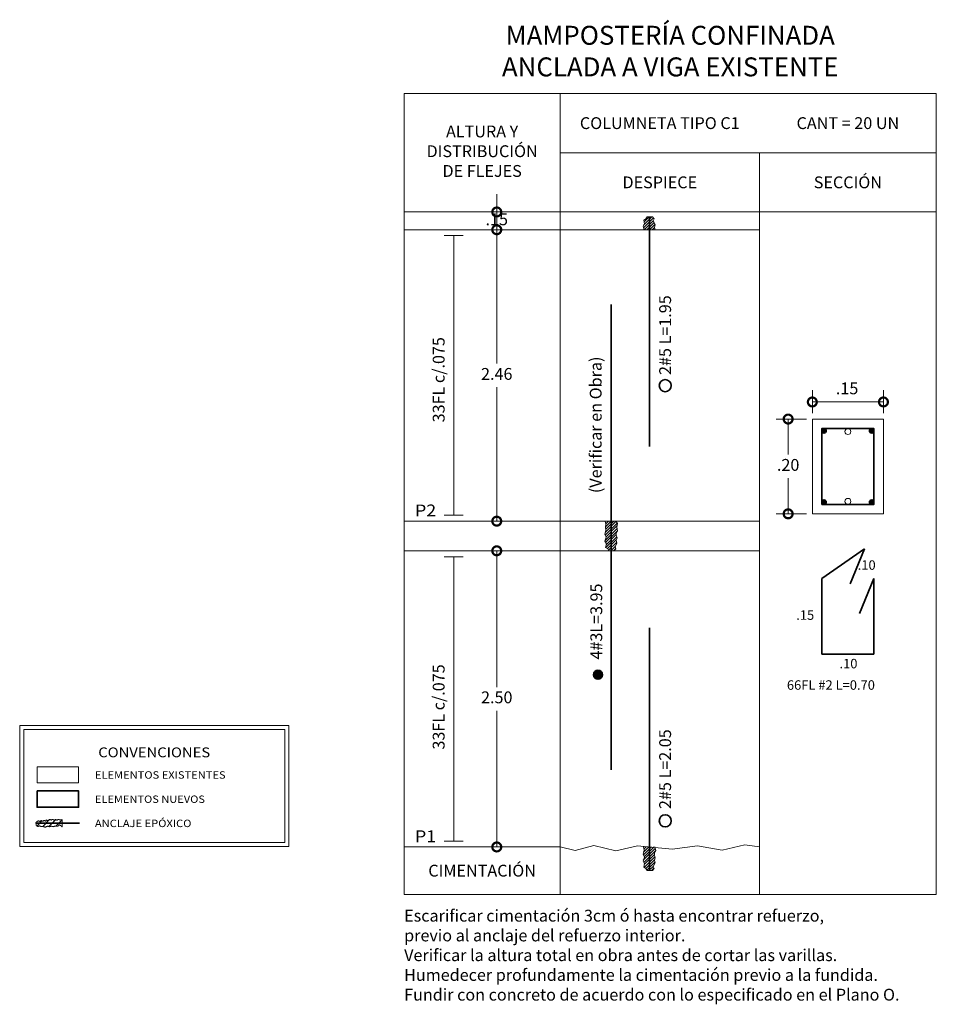
# Model space of a CAD drawing. Units: inches. Extents: x 2490.4 to 2548, y -483.2 to -444.2.
# Drawn here: x 2540.3 to 2548, y -458.4 to -450.1 of the extents above; entities that cross this region are included whole.
import ezdxf
from ezdxf.enums import TextEntityAlignment as Align

# ---------------------------------------------------------------- set-up
doc = ezdxf.new("R2010")
doc.units = ezdxf.units.IN
doc.header["$MEASUREMENT"] = 0
doc.layers.get('Defpoints').update_dxf_attribs({"color": 8})
for name, color, linetype, lineweight in [('LEV-CONS EXISTENTE', 8, 'Continuous', 9), ('REF- VARILLAS', 8, 'Continuous', 18), ('REF-ACHURADO', 8, 'Continuous', 5), ('REF-COLUMNETAS', 30, 'Continuous', 35), ('REF-COTAS', 7, 'Continuous', 9), ('REF-CUADROS', 61, 'Continuous', 18), ('REF-HIERROS', 6, 'Continuous', 35), ('REF-TEXTOS', 7, 'Continuous', 18)]:
    doc.layers.add(name, color=color, linetype=linetype, lineweight=lineweight)
doc.styles.add('AMP-TXT-GRAL', font='romans')
doc.styles.add('ARIAL', font='arial.ttf')
doc.styles.add('NUEVO', font='SIMPLEX.SHX')
doc.styles.add('ROMANS', font='romans.shx')
doc.styles.get("Standard").update_dxf_attribs({"font": 'arial.ttf'})
doc.dimstyles.new('50C', dxfattribs={"dimscale": 0.05, "dimtxt": 2, "dimasz": 3, "dimexe": 2, "dimexo": 1, "dimgap": 1, "dimtad": 1, "dimtih": 1, "dimtoh": 1, "dimzin": 4, "dimdsep": 46, "dimtxsty": 'AMP-TXT-GRAL', "dimblk": 'DOTSMALL', "dimcen": 1, "dimclrd": 8, "dimclre": 8, "dimclrt": 256, "dimazin": 1, "dimtfac": 1, "dimtix": 1, "dimtmove": 2, "dimatfit": 1, "dimfxl": 1, "dimlwd": 13, "dimlwe": 13, "dimarcsym": 0})

# ---------------------------------------------------------------- blocks, each defined once
blk = doc.blocks.new('_DotSmall')
at = {"color": 0, "linetype": 'ByBlock', "const_width": 0.5}
blk.add_lwpolyline([(-0.0625, 0, 1), (0.0625, 0, 1)], format="xyb", close=True, dxfattribs=at)
blk = doc.blocks.new('*D21')
at = {"layer": 'Defpoints', "color": 0, "transparency": 16777216}
for p in [(2546.9947, -453.4265), (2546.7907, -454.2265), (2546.9947, -454.2265)]:
    blk.add_point(p, dxfattribs=at)
at = {"layer": 'REF-COTAS', "color": 8, "lineweight": 13, "transparency": 16777216}
for p, q in [((2546.9447, -453.4265), (2546.6907, -453.4265)), ((2546.7907, -453.4265), (2546.7907, -453.7265)), ((2546.7907, -454.2265), (2546.7907, -453.9265)), ((2546.9447, -454.2265), (2546.6907, -454.2265))]:
    blk.add_line(p, q, dxfattribs=at)
at = {"layer": 'REF-COTAS', "color": 8, "lineweight": 13, "transparency": 16777216, "xscale": 0.15, "yscale": 0.15, "zscale": 0.15}
for p, rotation in [((2546.7907, -453.4265), 90), ((2546.7907, -454.2265), 270)]:
    blk.add_blockref('_DotSmall', p, dxfattribs=dict(at, rotation=rotation))
at = {"layer": 'REF-COTAS', "transparency": 16777216, "insert": (2546.7907, -453.8265), "char_height": 0.1, "attachment_point": 5, "style": 'AMP-TXT-GRAL'}
blk.add_mtext('.20', dxfattribs=at)
blk = doc.blocks.new('*D22')
at = {"layer": 'Defpoints', "color": 0, "transparency": 16777216}
for p in [(2547.5947, -453.2822), (2546.9947, -453.4265), (2547.5947, -453.4265)]:
    blk.add_point(p, dxfattribs=at)
at = {"layer": 'REF-COTAS', "color": 8, "lineweight": 13, "transparency": 16777216}
for p, q in [((2546.9947, -453.3765), (2546.9947, -453.1822)), ((2547.5947, -453.3765), (2547.5947, -453.1822)), ((2546.9947, -453.2822), (2547.5947, -453.2822))]:
    blk.add_line(p, q, dxfattribs=at)
at = {"layer": 'REF-COTAS', "color": 8, "lineweight": 13, "transparency": 16777216, "xscale": 0.15, "yscale": 0.15, "zscale": 0.15, "rotation": 180}
blk.add_blockref('_DotSmall', (2546.9947, -453.2822), dxfattribs=at)
at = {"layer": 'REF-COTAS', "color": 8, "lineweight": 13, "transparency": 16777216, "xscale": 0.15, "yscale": 0.15, "zscale": 0.15}
blk.add_blockref('_DotSmall', (2547.5947, -453.2822), dxfattribs=at)
at = {"layer": 'REF-COTAS', "transparency": 16777216, "insert": (2547.2882, -453.1802), "char_height": 0.1, "attachment_point": 5, "style": 'AMP-TXT-GRAL'}
blk.add_mtext('.15', dxfattribs=at)
blk = doc.blocks.new('*D23')
at = {"layer": 'Defpoints', "color": 0, "transparency": 16777216}
for p in [(2544.1649, -454.5385), (2544.3318, -454.5385), (2544.1649, -457.0385)]:
    blk.add_point(p, dxfattribs=at)
at = {"layer": 'REF-COTAS', "color": 8, "lineweight": 13, "transparency": 16777216}
for p, q in [((2544.2149, -454.5385), (2544.4318, -454.5385)), ((2544.3318, -454.5385), (2544.3318, -455.6885)), ((2544.3318, -457.0385), (2544.3318, -455.8885)), ((2544.2149, -457.0385), (2544.4318, -457.0385))]:
    blk.add_line(p, q, dxfattribs=at)
at = {"layer": 'REF-COTAS', "color": 8, "lineweight": 13, "transparency": 16777216, "xscale": 0.15, "yscale": 0.15, "zscale": 0.15}
for p, rotation in [((2544.3318, -454.5385), 90), ((2544.3318, -457.0385), 270)]:
    blk.add_blockref('_DotSmall', p, dxfattribs=dict(at, rotation=rotation))
at = {"layer": 'REF-COTAS', "transparency": 16777216, "insert": (2544.3318, -455.7885), "char_height": 0.1, "attachment_point": 5, "style": 'AMP-TXT-GRAL'}
blk.add_mtext('2.50', dxfattribs=at)
blk = doc.blocks.new('*D24')
at = {"layer": 'Defpoints', "color": 0, "transparency": 16777216}
for p in [(2544.1649, -451.8285), (2544.3318, -451.8285), (2544.1649, -454.2885)]:
    blk.add_point(p, dxfattribs=at)
at = {"layer": 'REF-COTAS', "color": 8, "lineweight": 13, "transparency": 16777216}
for p, q in [((2544.2149, -451.8285), (2544.4318, -451.8285)), ((2544.3318, -451.8285), (2544.3318, -452.9585)), ((2544.3318, -454.2885), (2544.3318, -453.1585)), ((2544.2149, -454.2885), (2544.4318, -454.2885))]:
    blk.add_line(p, q, dxfattribs=at)
at = {"layer": 'REF-COTAS', "color": 8, "lineweight": 13, "transparency": 16777216, "xscale": 0.15, "yscale": 0.15, "zscale": 0.15}
for p, rotation in [((2544.3318, -451.8285), 90), ((2544.3318, -454.2885), 270)]:
    blk.add_blockref('_DotSmall', p, dxfattribs=dict(at, rotation=rotation))
at = {"layer": 'REF-COTAS', "transparency": 16777216, "insert": (2544.3318, -453.0585), "char_height": 0.1, "attachment_point": 5, "style": 'AMP-TXT-GRAL'}
blk.add_mtext('2.46', dxfattribs=at)
blk = doc.blocks.new('*D25')
at = {"layer": 'Defpoints', "color": 0, "transparency": 16777216}
for p in [(2544.1649, -451.6785), (2544.1649, -451.8285), (2544.3318, -451.8285)]:
    blk.add_point(p, dxfattribs=at)
at = {"layer": 'REF-COTAS', "color": 8, "lineweight": 13, "transparency": 16777216}
for p, q in [((2544.3318, -451.6785), (2544.3318, -451.5285)), ((2544.2149, -451.6785), (2544.4318, -451.6785)), ((2544.3318, -451.6785), (2544.3318, -451.8285)), ((2544.2149, -451.8285), (2544.4318, -451.8285)), ((2544.3318, -451.8285), (2544.3318, -451.9785))]:
    blk.add_line(p, q, dxfattribs=at)
at = {"layer": 'REF-COTAS', "color": 8, "lineweight": 13, "transparency": 16777216, "xscale": 0.15, "yscale": 0.15, "zscale": 0.15}
for p, rotation in [((2544.3318, -451.6785), 270), ((2544.3318, -451.8285), 90)]:
    blk.add_blockref('_DotSmall', p, dxfattribs=dict(at, rotation=rotation))
at = {"layer": 'REF-COTAS', "transparency": 16777216, "insert": (2544.3318, -451.7535), "char_height": 0.1, "attachment_point": 5, "style": 'AMP-TXT-GRAL'}
blk.add_mtext('.15', dxfattribs=at)

msp = doc.modelspace()

# ---------------------------------------------------------------- hatches: boundary and pattern name
at = {"layer": 'REF-ACHURADO'}
h = msp.add_hatch(dxfattribs=at)
h.set_pattern_fill('ANSI31', color=256, scale=0.005)
h.set_pattern_definition([(45, (1303.078667, -1493.752203), (-0.01122532015, 0.01122532015), [])])
h.paths.add_polyline_path([(2545.6205, -451.8285), (2545.6683, -451.8285), (2545.6685, -451.8279), (2545.6616, -451.8082), (2545.668, -451.785), (2545.6521, -451.7535), (2545.6589, -451.7371), (2545.6448, -451.7195), (2545.6205, -451.7195)])
h.paths.add_polyline_path([(2545.5758, -451.8285), (2545.6205, -451.8285), (2545.6205, -451.7195), (2545.6, -451.7195), (2545.5904, -451.7371), (2545.5717, -451.7485), (2545.5785, -451.7786), (2545.5658, -451.7996)])
h = msp.add_hatch(color=256, dxfattribs=at)
h.dxf.hatch_style = 1
h.paths.add_polyline_path([(2547.0747, -453.5255, 1), (2547.1127, -453.5255, 1)])
h = msp.add_hatch(color=256, dxfattribs=at)
h.dxf.hatch_style = 1
h.paths.add_polyline_path([(2547.4767, -453.5255, 1), (2547.5147, -453.5255, 1)])
h = msp.add_hatch(color=256, dxfattribs=at)
h.dxf.hatch_style = 1
h.paths.add_polyline_path([(2547.0747, -454.1275, 1), (2547.1127, -454.1275, 1)])
h = msp.add_hatch(color=256, dxfattribs=at)
h.dxf.hatch_style = 1
h.paths.add_polyline_path([(2547.5147, -454.1275, 1), (2547.4767, -454.1275, 1)])
h = msp.add_hatch(dxfattribs=at)
h.set_pattern_fill('ANSI31', color=256, scale=0.005)
h.set_pattern_definition([(45, (1302.75664, -1493.470774), (-0.01122532015, 0.01122532015), [])])
h.paths.add_polyline_path([(2545.3405, -454.2885), (2545.2469, -454.2885), (2545.2524, -454.3126), (2545.249, -454.3385), (2545.2524, -454.3645), (2545.2442, -454.4005), (2545.2556, -454.4243), (2545.2437, -454.4585), (2545.2565, -454.4795), (2545.2497, -454.5096), (2545.2684, -454.521), (2545.278, -454.5385), (2545.3227, -454.5385), (2545.3369, -454.521), (2545.33, -454.5046), (2545.346, -454.4731), (2545.3396, -454.4498), (2545.3465, -454.4302), (2545.3405, -454.4065), (2545.3405, -454.3855), (2545.351, -454.369), (2545.3442, -454.3385), (2545.351, -454.308), (2545.3405, -454.2916)])
h = msp.add_hatch(color=256, dxfattribs=at)
h.dxf.hatch_style = 1
h.paths.add_polyline_path([(2545.2236, -455.5845, 1), (2545.1476, -455.5845, 1)])
h = msp.add_hatch(dxfattribs=at)
h.set_pattern_fill('ANSI31', color=256, scale=0.005)
h.set_pattern_definition([(45, (1303.078667, -1496.170774), (-0.01122532015, 0.01122532015), [])])
h.paths.add_polyline_path([(2545.6205, -457.2385), (2545.6, -457.2385), (2545.5904, -457.221), (2545.5717, -457.2096), (2545.5785, -457.1795), (2545.5658, -457.1585), (2545.5776, -457.1243), (2545.5662, -457.1005), (2545.5744, -457.0645), (2545.571, -457.0385), (2545.6205, -457.0385)])
h.paths.add_polyline_path([(2545.6521, -457.2046), (2545.6589, -457.221), (2545.6448, -457.2385), (2545.6205, -457.2385), (2545.6205, -457.0385), (2545.6662, -457.0385), (2545.6731, -457.069), (2545.6626, -457.0855), (2545.6626, -457.1065), (2545.6685, -457.1302), (2545.6616, -457.1498), (2545.668, -457.1731)])

# ---------------------------------------------------------------- linework, layer by layer
at = {"layer": 'LEV-CONS EXISTENTE'}
for points in [[(2543.5504, -454.2885), (2546.5486, -454.2885)], [(2543.5504, -454.5385), (2546.5486, -454.5385)]]:
    msp.add_lwpolyline(points, dxfattribs=at)
msp.add_lwpolyline([(2540.4527, -456.3616), (2540.4527, -456.4982), (2540.8028, -456.4982), (2540.8028, -456.3616)], close=True, dxfattribs=at)
at = {"layer": 'REF- VARILLAS'}
for centre in [(2547.2947, -453.5319), (2547.2947, -454.1211)]:
    msp.add_circle(centre, 0.0254, dxfattribs=at)
at = {"layer": 'REF-ACHURADO'}
for p, q in [((2540.4517, -456.8619), (2540.4943, -456.8193)), ((2540.5009, -456.8657), (2540.5588, -456.8078)), ((2540.5532, -456.8665), (2540.612, -456.8076)), ((2540.6105, -456.8621), (2540.6641, -456.8086)), ((2540.6602, -456.8655), (2540.6641, -456.8616))]:
    msp.add_line(p, q, dxfattribs=at)
for points in [[(2545.5758, -451.8285), (2545.5658, -451.7996), (2545.5785, -451.7786), (2545.5717, -451.7485), (2545.5904, -451.7371), (2545.6, -451.7195), (2545.6448, -451.7195), (2545.6589, -451.7371), (2545.6521, -451.7535), (2545.668, -451.785), (2545.6616, -451.8082), (2545.6685, -451.8279), (2545.6683, -451.8285)], [(2545.249, -454.3385), (2545.2524, -454.3645), (2545.2442, -454.4005), (2545.2556, -454.4243), (2545.2437, -454.4585), (2545.2565, -454.4795), (2545.2497, -454.5096), (2545.2684, -454.521), (2545.278, -454.5385), (2545.3227, -454.5385), (2545.3369, -454.521), (2545.33, -454.5046), (2545.346, -454.4731), (2545.3396, -454.4498), (2545.3465, -454.4302), (2545.3405, -454.4065), (2545.3405, -454.3855), (2545.351, -454.369), (2545.3442, -454.3385), (2545.351, -454.308), (2545.3405, -454.2916), (2545.3405, -454.2885)], [(2545.2469, -454.2885), (2545.2524, -454.3126), (2545.249, -454.3385)], [(2540.6641, -456.8077), (2540.6604, -456.8085), (2540.6589, -456.8089), (2540.657, -456.8093), (2540.655, -456.8097), (2540.6529, -456.81), (2540.6507, -456.8103), (2540.6484, -456.8105), (2540.6463, -456.8104), (2540.6443, -456.8102), (2540.6425, -456.8098), (2540.6408, -456.8092), (2540.6393, -456.8085), (2540.6379, -456.8078), (2540.6365, -456.8072), (2540.6352, -456.8067), (2540.6338, -456.8065), (2540.6323, -456.8065), (2540.6308, -456.8069), (2540.6292, -456.8076), (2540.6275, -456.8084), (2540.6258, -456.8093), (2540.6241, -456.8102), (2540.6225, -456.8109), (2540.6209, -456.8115), (2540.6195, -456.8117), (2540.6181, -456.8115), (2540.6169, -456.811), (2540.6158, -456.8102), (2540.6146, -456.8094), (2540.6135, -456.8085), (2540.6124, -456.8078), (2540.6113, -456.8073), (2540.61, -456.8071), (2540.6087, -456.8073), (2540.6073, -456.8078), (2540.6057, -456.8085), (2540.6041, -456.8093), (2540.6025, -456.8102), (2540.6007, -456.8108), (2540.599, -456.8113), (2540.5972, -456.8114), (2540.5953, -456.8111), (2540.5935, -456.8104), (2540.5916, -456.8095), (2540.5898, -456.8086), (2540.588, -456.8076), (2540.5862, -456.8068), (2540.5845, -456.8062), (2540.5829, -456.8059), (2540.5813, -456.8062), (2540.5798, -456.8068), (2540.5784, -456.8076), (2540.577, -456.8085), (2540.5757, -456.8095), (2540.5744, -456.8103), (2540.5732, -456.8109), (2540.572, -456.8111), (2540.5708, -456.8109), (2540.5696, -456.8103), (2540.5685, -456.8095), (2540.5672, -456.8086), (2540.5659, -456.8078), (2540.5645, -456.8071), (2540.563, -456.8067), (2540.5614, -456.8068), (2540.5596, -456.8074), (2540.5577, -456.8084), (2540.5556, -456.8097), (2540.5535, -456.8111), (2540.5514, -456.8125), (2540.5492, -456.8137), (2540.547, -456.8146), (2540.5448, -456.8151), (2540.5427, -456.815), (2540.5407, -456.8146), (2540.5387, -456.8138), (2540.5369, -456.8129), (2540.5352, -456.8119), (2540.5336, -456.8112), (2540.5323, -456.8108), (2540.5311, -456.8108), (2540.5301, -456.8114), (2540.5293, -456.8125), (2540.5286, -456.8139), (2540.5279, -456.8154), (2540.5273, -456.8169), (2540.5266, -456.8183), (2540.5258, -456.8194), (2540.5248, -456.82), (2540.5236, -456.82), (2540.5223, -456.8196), (2540.5208, -456.8188), (2540.5192, -456.8179), (2540.5175, -456.8169), (2540.5158, -456.8161), (2540.5141, -456.8155), (2540.5125, -456.8154), (2540.5109, -456.8158), (2540.5094, -456.8165), (2540.5079, -456.8176), (2540.5065, -456.8188), (2540.505, -456.82), (2540.5036, -456.821), (2540.502, -456.8217), (2540.5005, -456.822), (2540.4988, -456.8217), (2540.4971, -456.821), (2540.4954, -456.82), (2540.4936, -456.8188), (2540.4919, -456.8177), (2540.4902, -456.8167), (2540.4886, -456.8159), (2540.487, -456.8157), (2540.4856, -456.8159), (2540.4842, -456.8167), (2540.4829, -456.8177), (2540.4816, -456.8189), (2540.4803, -456.8201), (2540.479, -456.8212), (2540.4776, -456.8221), (2540.4762, -456.8225), (2540.4746, -456.8225), (2540.473, -456.8221), (2540.4712, -456.8214), (2540.4695, -456.8205), (2540.4677, -456.8197), (2540.4658, -456.819), (2540.464, -456.8186), (2540.4621, -456.8185), (2540.4603, -456.819), (2540.4586, -456.8199), (2540.4568, -456.8211), (2540.4551, -456.8226), (2540.4535, -456.8241), (2540.4519, -456.8257), (2540.4504, -456.8272), (2540.4489, -456.8285), (2540.4475, -456.8296), (2540.4463, -456.8304), (2540.4451, -456.8311), (2540.4441, -456.8317), (2540.4434, -456.8324), (2540.4428, -456.8331), (2540.4425, -456.834), (2540.4424, -456.8351), (2540.4427, -456.8366), (2540.4431, -456.8382), (2540.4438, -456.8401), (2540.4445, -456.842), (2540.4451, -456.8439), (2540.4457, -456.8457), (2540.4461, -456.8474), (2540.4463, -456.8489), (2540.4461, -456.85), (2540.4457, -456.8509), (2540.4453, -456.8516), (2540.4447, -456.8523), (2540.4443, -456.8529), (2540.4441, -456.8536), (2540.4442, -456.8544), (2540.4447, -456.8554), (2540.4457, -456.8567), (2540.4471, -456.8582), (2540.4489, -456.8598), (2540.4509, -456.8614), (2540.4531, -456.8629), (2540.4554, -456.8641), (2540.4576, -456.865), (2540.4598, -456.8654), (2540.4618, -456.8654), (2540.4636, -456.865), (2540.4652, -456.8642), (2540.4668, -456.8633), (2540.4683, -456.8624), (2540.4698, -456.8615), (2540.4712, -456.8609), (2540.4727, -456.8606), (2540.4743, -456.8607), (2540.4758, -456.8612), (2540.4775, -456.8619), (2540.4792, -456.8628), (2540.481, -456.8637), (2540.4829, -456.8646), (2540.4849, -456.8654), (2540.487, -456.866), (2540.4892, -456.8663), (2540.4915, -456.8663), (2540.4939, -456.8662), (2540.4962, -456.866), (2540.4987, -456.8658), (2540.5011, -456.8657), (2540.5035, -456.8657), (2540.5059, -456.866), (2540.5082, -456.8666), (2540.5105, -456.8674), (2540.5127, -456.8683), (2540.5149, -456.8692), (2540.517, -456.8701), (2540.5191, -456.8708), (2540.5211, -456.8712), (2540.5231, -456.8712), (2540.525, -456.8707), (2540.5269, -456.8699), (2540.5287, -456.8689), (2540.5306, -456.8677), (2540.5325, -456.8665), (2540.5345, -456.8654), (2540.5366, -456.8645), (2540.5388, -456.864), (2540.5411, -456.8639), (2540.5435, -456.8641), (2540.546, -456.8646), (2540.5485, -456.8653), (2540.551, -456.8659), (2540.5535, -456.8666), (2540.5559, -456.867), (2540.5583, -456.8672), (2540.5604, -456.867), (2540.5625, -456.8665), (2540.5645, -456.8659), (2540.5663, -456.8652), (2540.5681, -456.8644), (2540.5698, -456.8638), (2540.5715, -456.8633), (2540.5731, -456.8632), (2540.5747, -456.8633), (2540.5763, -456.8638), (2540.5779, -456.8644), (2540.5796, -456.8652), (2540.5813, -456.8659), (2540.583, -456.8665), (2540.5849, -456.867), (2540.5869, -456.8672), (2540.589, -456.867), (2540.5912, -456.8665), (2540.5936, -456.8659), (2540.5961, -456.8651), (2540.5987, -456.8642), (2540.6015, -456.8634), (2540.6044, -456.8628), (2540.6075, -456.8623), (2540.6106, -456.8621), (2540.6138, -456.8621), (2540.6171, -456.8623), (2540.6202, -456.8625), (2540.6231, -456.8626), (2540.6259, -456.8627), (2540.6283, -456.8625), (2540.6303, -456.862), (2540.6319, -456.8612), (2540.6332, -456.8601), (2540.6342, -456.8588), (2540.6349, -456.8574), (2540.6356, -456.8561), (2540.6362, -456.8548), (2540.6369, -456.8537), (2540.6378, -456.8529), (2540.6389, -456.8524), (2540.6401, -456.8523), (2540.6416, -456.8525), (2540.6432, -456.8529), (2540.6449, -456.8536), (2540.6467, -456.8546), (2540.6485, -456.8556), (2540.6503, -456.8569), (2540.6521, -456.8582), (2540.6538, -456.8596), (2540.6555, -456.861), (2540.657, -456.8624), (2540.6585, -456.8638), (2540.6598, -456.8651), (2540.6609, -456.8662), (2540.6618, -456.8672), (2540.6641, -456.8695)], [(2545.571, -457.0385), (2545.5744, -457.0645), (2545.5662, -457.1005), (2545.5776, -457.1243), (2545.5658, -457.1585), (2545.5785, -457.1795), (2545.5717, -457.2096), (2545.5904, -457.221), (2545.6, -457.2385), (2545.6448, -457.2385), (2545.6589, -457.221), (2545.6521, -457.2046), (2545.668, -457.1731), (2545.6616, -457.1498), (2545.6685, -457.1302), (2545.6626, -457.1065), (2545.6626, -457.0855), (2545.6731, -457.069), (2545.6662, -457.0385)]]:
    msp.add_lwpolyline(points, dxfattribs=at)
msp.add_lwpolyline([(2540.6369, -456.8537), (2540.6378, -456.8529), (2540.6389, -456.8524), (2540.6401, -456.8523), (2540.6416, -456.8525), (2540.6432, -456.8529), (2540.6449, -456.8536), (2540.6467, -456.8546), (2540.6485, -456.8556), (2540.6503, -456.8569), (2540.6521, -456.8582), (2540.6538, -456.8596), (2540.6555, -456.861), (2540.657, -456.8624), (2540.6585, -456.8638), (2540.6598, -456.8651), (2540.6609, -456.8662), (2540.6618, -456.8672), (2540.6641, -456.8695), (2540.6641, -456.8077), (2540.6604, -456.8085), (2540.6589, -456.8089), (2540.657, -456.8093), (2540.655, -456.8097), (2540.6529, -456.81), (2540.6507, -456.8103), (2540.6484, -456.8105), (2540.6463, -456.8104), (2540.6443, -456.8102), (2540.6425, -456.8098), (2540.6408, -456.8092), (2540.6393, -456.8085), (2540.6379, -456.8078), (2540.6365, -456.8072), (2540.6352, -456.8067), (2540.6338, -456.8065), (2540.6323, -456.8065), (2540.6308, -456.8069), (2540.6292, -456.8076), (2540.6275, -456.8084), (2540.6258, -456.8093), (2540.6241, -456.8102), (2540.6225, -456.8109), (2540.6209, -456.8115), (2540.6195, -456.8117), (2540.6181, -456.8115), (2540.6169, -456.811), (2540.6158, -456.8102), (2540.6146, -456.8094), (2540.6135, -456.8085), (2540.6124, -456.8078), (2540.6113, -456.8073), (2540.61, -456.8071), (2540.6087, -456.8073), (2540.6073, -456.8078), (2540.6057, -456.8085), (2540.6041, -456.8093), (2540.6025, -456.8102), (2540.6007, -456.8108), (2540.599, -456.8113), (2540.5972, -456.8114), (2540.5953, -456.8111), (2540.5935, -456.8104), (2540.5916, -456.8095), (2540.5898, -456.8086), (2540.588, -456.8076), (2540.5862, -456.8068), (2540.5845, -456.8062), (2540.5829, -456.8059), (2540.5813, -456.8062), (2540.5798, -456.8068), (2540.5784, -456.8076), (2540.577, -456.8085), (2540.5757, -456.8095), (2540.5744, -456.8103), (2540.5732, -456.8109), (2540.572, -456.8111), (2540.5708, -456.8109), (2540.5696, -456.8103), (2540.5685, -456.8095), (2540.5672, -456.8086), (2540.5659, -456.8078), (2540.5645, -456.8071), (2540.563, -456.8067), (2540.5614, -456.8068), (2540.5596, -456.8074), (2540.5577, -456.8084), (2540.5556, -456.8097), (2540.5535, -456.8111), (2540.5514, -456.8125), (2540.5492, -456.8137), (2540.547, -456.8146), (2540.5448, -456.8151), (2540.5427, -456.815), (2540.5407, -456.8146), (2540.5387, -456.8138), (2540.5369, -456.8129), (2540.5352, -456.8119), (2540.5336, -456.8112), (2540.5323, -456.8108), (2540.5311, -456.8108), (2540.5301, -456.8114), (2540.5293, -456.8125), (2540.5286, -456.8139), (2540.5273, -456.8169), (2540.5266, -456.8183), (2540.5258, -456.8194), (2540.5248, -456.82), (2540.5236, -456.82), (2540.5223, -456.8196), (2540.5208, -456.8188), (2540.5192, -456.8179), (2540.5175, -456.8169), (2540.5158, -456.8161), (2540.5141, -456.8155), (2540.5125, -456.8154), (2540.5109, -456.8158), (2540.5094, -456.8165), (2540.5079, -456.8176), (2540.5065, -456.8188), (2540.505, -456.82), (2540.5036, -456.821), (2540.502, -456.8217), (2540.5005, -456.822), (2540.4988, -456.8217), (2540.4971, -456.821), (2540.4954, -456.82), (2540.4936, -456.8188), (2540.4919, -456.8177), (2540.4902, -456.8167), (2540.4886, -456.8159), (2540.487, -456.8157), (2540.4856, -456.8159), (2540.4842, -456.8167), (2540.4829, -456.8177), (2540.4816, -456.8189), (2540.4803, -456.8201), (2540.479, -456.8212), (2540.4776, -456.8221), (2540.4762, -456.8225), (2540.4746, -456.8225), (2540.473, -456.8221), (2540.4712, -456.8214), (2540.4695, -456.8205), (2540.4677, -456.8197), (2540.4658, -456.819), (2540.464, -456.8186), (2540.4621, -456.8185), (2540.4603, -456.819), (2540.4586, -456.8199), (2540.4568, -456.8211), (2540.4551, -456.8226), (2540.4535, -456.8241), (2540.4519, -456.8257), (2540.4504, -456.8272), (2540.4489, -456.8285), (2540.4475, -456.8296), (2540.4463, -456.8304), (2540.4451, -456.8311), (2540.4441, -456.8317), (2540.4434, -456.8324), (2540.4428, -456.8331), (2540.4425, -456.834), (2540.4424, -456.8351), (2540.4427, -456.8366), (2540.4431, -456.8382), (2540.4438, -456.8401), (2540.4445, -456.842), (2540.4451, -456.8439), (2540.4457, -456.8457), (2540.4461, -456.8474), (2540.4463, -456.8489), (2540.4461, -456.85), (2540.4457, -456.8509), (2540.4453, -456.8516), (2540.4447, -456.8523), (2540.4443, -456.8529), (2540.4441, -456.8536), (2540.4442, -456.8544), (2540.4447, -456.8554), (2540.4457, -456.8567), (2540.4471, -456.8582), (2540.4489, -456.8598), (2540.4509, -456.8614), (2540.4531, -456.8629), (2540.4554, -456.8641), (2540.4576, -456.865), (2540.4598, -456.8654), (2540.4618, -456.8654), (2540.4636, -456.865), (2540.4652, -456.8642), (2540.4668, -456.8633), (2540.4683, -456.8624), (2540.4698, -456.8615), (2540.4712, -456.8609), (2540.4727, -456.8606), (2540.4743, -456.8607), (2540.4758, -456.8612), (2540.4775, -456.8619), (2540.4792, -456.8628), (2540.481, -456.8637), (2540.4829, -456.8646), (2540.4849, -456.8654), (2540.487, -456.866), (2540.4892, -456.8663), (2540.4915, -456.8663), (2540.4939, -456.8662), (2540.4962, -456.866), (2540.4987, -456.8658), (2540.5011, -456.8657), (2540.5035, -456.8657), (2540.5059, -456.866), (2540.5082, -456.8666), (2540.5105, -456.8674), (2540.5127, -456.8683), (2540.5149, -456.8692), (2540.517, -456.8701), (2540.5191, -456.8708), (2540.5211, -456.8712), (2540.5231, -456.8712), (2540.525, -456.8707), (2540.5269, -456.8699), (2540.5287, -456.8689), (2540.5306, -456.8677), (2540.5325, -456.8665), (2540.5345, -456.8654), (2540.5366, -456.8645), (2540.5388, -456.864), (2540.5411, -456.8639), (2540.5435, -456.8641), (2540.546, -456.8646), (2540.5485, -456.8653), (2540.551, -456.8659), (2540.5535, -456.8666), (2540.5559, -456.867), (2540.5583, -456.8672), (2540.5604, -456.867), (2540.5625, -456.8665), (2540.5645, -456.8659), (2540.5663, -456.8652), (2540.5681, -456.8644), (2540.5698, -456.8638), (2540.5715, -456.8633), (2540.5731, -456.8632), (2540.5747, -456.8633), (2540.5763, -456.8638), (2540.5779, -456.8644), (2540.5796, -456.8652), (2540.5813, -456.8659), (2540.583, -456.8665), (2540.5849, -456.867), (2540.5869, -456.8672), (2540.589, -456.867), (2540.5912, -456.8665), (2540.5936, -456.8659), (2540.5961, -456.8651), (2540.5987, -456.8642), (2540.6015, -456.8634), (2540.6044, -456.8628), (2540.6075, -456.8623), (2540.6106, -456.8621), (2540.6138, -456.8621), (2540.6171, -456.8623), (2540.6202, -456.8625), (2540.6231, -456.8626), (2540.6259, -456.8627), (2540.6283, -456.8625), (2540.6303, -456.862), (2540.6319, -456.8612), (2540.6332, -456.8601), (2540.6342, -456.8588), (2540.6349, -456.8574), (2540.6356, -456.8561), (2540.6362, -456.8548)], close=True, dxfattribs=at)
at = {"layer": 'REF-COLUMNETAS'}
msp.add_lwpolyline([(2540.4527, -456.5661), (2540.4527, -456.7027), (2540.8028, -456.7027), (2540.8028, -456.5661)], close=True, dxfattribs=at)
at = {"layer": 'REF-COTAS', "color": 8}
for points in [[(2543.8889, -451.8781), (2544.049, -451.8781)], [(2543.969, -451.8781), (2543.969, -454.239)], [(2543.8889, -454.239), (2544.049, -454.239)], [(2543.8889, -454.5885), (2544.049, -454.5885)], [(2543.969, -454.5885), (2543.969, -456.9885)], [(2543.8889, -456.9885), (2544.049, -456.9885)]]:
    msp.add_lwpolyline(points, dxfattribs=at)
at = {"layer": 'REF-CUADROS'}
msp.add_line((2548.0408, -450.6785), (2548.0408, -457.4385), dxfattribs=at)
for points in [[(2543.5504, -457.4385), (2543.5504, -450.6785)], [(2543.5504, -450.6785), (2548.0408, -450.6785)], [(2544.8663, -457.4385), (2544.8663, -450.6785)], [(2544.8663, -451.1785), (2548.0408, -451.1785)], [(2546.5486, -457.4385), (2546.5486, -451.1785)], [(2543.5504, -451.6785), (2548.0408, -451.6785)], [(2543.5504, -451.6785), (2546.5486, -451.6785)], [(2543.5504, -451.8285), (2546.5486, -451.8285)], [(2544.8663, -457.0385), (2544.9947, -457.0675), (2545.1521, -457.0263), (2545.3357, -457.0713), (2545.5193, -457.0282), (2545.8115, -457.0581), (2546.0269, -457.0282), (2546.233, -457.0656), (2546.4241, -457.0207), (2546.5486, -457.0385)], [(2543.5504, -457.0385), (2544.8663, -457.0385)], [(2543.5504, -457.4385), (2548.0408, -457.4385)]]:
    msp.add_lwpolyline(points, dxfattribs=at)
for points in [[(2546.9947, -454.2265), (2547.5947, -454.2265), (2547.5947, -453.4265), (2546.9947, -453.4265)], [(2540.3062, -456.0134), (2540.3062, -457.0346), (2542.5774, -457.0346), (2542.5774, -456.0134)], [(2540.3409, -456.0481), (2540.3409, -456.9998), (2542.5427, -456.9998), (2542.5427, -456.0481)]]:
    msp.add_lwpolyline(points, close=True, dxfattribs=at)
at = {"layer": 'REF-HIERROS'}
for p, q in [((2547.436, -454.5209), (2547.0747, -454.7721)), ((2547.436, -454.5209), (2547.3141, -454.8168)), ((2547.0747, -454.7721), (2547.0747, -455.4121)), ((2547.5147, -454.7721), (2547.3928, -455.0679)), ((2547.5147, -455.4121), (2547.5147, -454.7721)), ((2547.0747, -455.4121), (2547.5147, -455.4121)), ((2540.4517, -456.8388), (2540.8094, -456.8388))]:
    msp.add_line(p, q, dxfattribs=at)
for points in [[(2545.6205, -451.7195), (2545.6205, -453.6585)], [(2545.2985, -456.3885), (2545.2985, -452.4585)], [(2545.6205, -457.2385), (2545.6205, -455.1885)]]:
    msp.add_lwpolyline(points, dxfattribs=at)
msp.add_lwpolyline([(2547.0747, -454.1465), (2547.5147, -454.1465), (2547.5147, -453.5065), (2547.0747, -453.5065)], close=True, dxfattribs=at)
for centre, radius in [((2545.7536, -453.1445), 0.0508), ((2547.0937, -453.5255), 0.019), ((2547.4957, -453.5255), 0.019), ((2547.0937, -454.1275), 0.019), ((2547.4957, -454.1275), 0.019), ((2545.1856, -455.5845), 0.038), ((2545.7536, -456.8179), 0.0508)]:
    msp.add_circle(centre, radius, dxfattribs=at)

# ---------------------------------------------------------------- texts
at = {"layer": 'REF-TEXTOS'}
for s, p in [('COLUMNETA TIPO C1', (2545.7074, -450.9285)), ('CANT = 20 UN', (2547.2947, -450.9285)), ('DESPIECE', (2545.7074, -451.4285)), ('SECCIÓN', (2547.2947, -451.4285)), ('CIMENTACIÓN', (2544.2083, -457.2385))]:
    msp.add_text(s, height=0.1, dxfattribs=at).set_placement(p, align=Align.MIDDLE_CENTER)
at = {"layer": 'REF-TEXTOS', "style": 'AMP-TXT-GRAL'}
for s, p in [('2#5 L=1.95', (2545.8026, -453.0542)), ('33FL c/.075', (2543.8916, -453.4543)), ('(Verificar en Obra)', (2545.2165, -454.0517)), ('4#3L=3.95', (2545.2217, -455.4566)), ('33FL c/.075', (2543.8916, -456.2165)), ('2#5 L=2.05', (2545.8026, -456.718))]:
    msp.add_text(s, height=0.1, rotation=90, dxfattribs=at).set_placement(p)
at = {"layer": 'REF-TEXTOS', "style": 'ROMANS', "width": 1.1}
for s, height, p in [('P2', 0.1, (2543.6421, -454.2481)), ('ELEMENTOS EXISTENTES', 0.062543, (2540.9408, -456.462)), ('ELEMENTOS NUEVOS', 0.062177, (2540.9408, -456.6664)), ('ANCLAJE EPÓXICO', 0.062543, (2540.9408, -456.8709)), ('P1', 0.1, (2543.6421, -456.9981))]:
    msp.add_text(s, height=height, dxfattribs=at).set_placement(p)
at = {"layer": 'REF-TEXTOS', "style": 'ROMANS'}
for s, p in [('.10', (2547.3776, -454.6989)), ('.15', (2546.8589, -455.1212)), ('.10', (2547.224, -455.5308)), ('66FL #2 L=0.70', (2546.7802, -455.7116))]:
    msp.add_text(s, height=0.08, dxfattribs=at).set_placement(p)
at = {"layer": 'REF-TEXTOS', "style": 'ROMANS', "width": 1.1}
msp.add_text('%%UCONVENCIONES', height=0.083125, dxfattribs=at).set_placement((2541.4412, -456.2815), align=Align.CENTER)
at = {"layer": 'REF-TEXTOS'}
for s, insert, char_height, width, attachment_point, style in [('MAMPOSTERÍA CONFINADA\\PANCLADA A VIGA EXISTENTE', (2545.7956, -450.3412), 0.16, 6.259645, 5, 'ARIAL'), ('Escarificar cimentación 3cm ó hasta encontrar refuerzo,\\Pprevio al anclaje del refuerzo interior.{\\H1.4167x; }\\PVerificar la altura total en obra antes de cortar las varillas.{\\H1.2778x; }\\PHumedecer profundamente la cimentación previo a la fundida.{\\H1.3241x; }\\PFundir con concreto de acuerdo con lo especificado en el Plano O.{\\H1.3086x; }', (2543.5504, -457.5686), 0.1, 7.414486, 1, 'NUEVO')]:
    msp.add_mtext(s, dxfattribs=dict(at, insert=insert, char_height=char_height, width=width, attachment_point=attachment_point, style=style))
at = {"layer": 'REF-TEXTOS', "insert": (2544.2085, -451.1785), "char_height": 0.1, "width": 1.001228, "attachment_point": 5}
msp.add_mtext('ALTURA Y DISTRIBUCIÓN DE FLEJES', dxfattribs=at)

# ---------------------------------------------------------------- dimensions: what is measured, and where the dimension line sits
at = {"layer": 'REF-COTAS'}
for base, p1, p2, angle, picture, middle in [((2544.3318, -451.8285), (2544.1649, -451.6785), (2544.1649, -451.8285), 270, '*D25', (2544.3318, -451.7535)), ((2544.3318, -451.8285), (2544.1649, -454.2885), (2544.1649, -451.8285), 90, '*D24', (2544.3318, -453.0585)), ((2544.3318, -454.5385), (2544.1649, -457.0385), (2544.1649, -454.5385), 90, '*D23', (2544.3318, -455.7885))]:
    dim = msp.add_linear_dim(base=base, p1=p1, p2=p2, angle=angle, dimstyle='50C', dxfattribs=at)
    dim.commit()
    dim.dimension.update_dxf_attribs({"geometry": picture, "text_midpoint": middle})
dim = msp.add_linear_dim(base=(2547.5947, -453.2822), p1=(2546.9947, -453.4265), p2=(2547.5947, -453.4265), text='.15', dimstyle='50C', dxfattribs=at)
dim.commit()
dim.dimension.update_dxf_attribs({"geometry": '*D22', "text_midpoint": (2547.2882, -453.1802), "dimtype": 160})
dim = msp.add_linear_dim(base=(2546.7907, -454.2265), p1=(2546.9947, -453.4265), p2=(2546.9947, -454.2265), angle=90, text='.20', dimstyle='50C', dxfattribs=at)
dim.commit()
dim.dimension.update_dxf_attribs({"geometry": '*D21', "text_midpoint": (2546.7907, -453.8265)})

doc.saveas('drawing.dxf')
